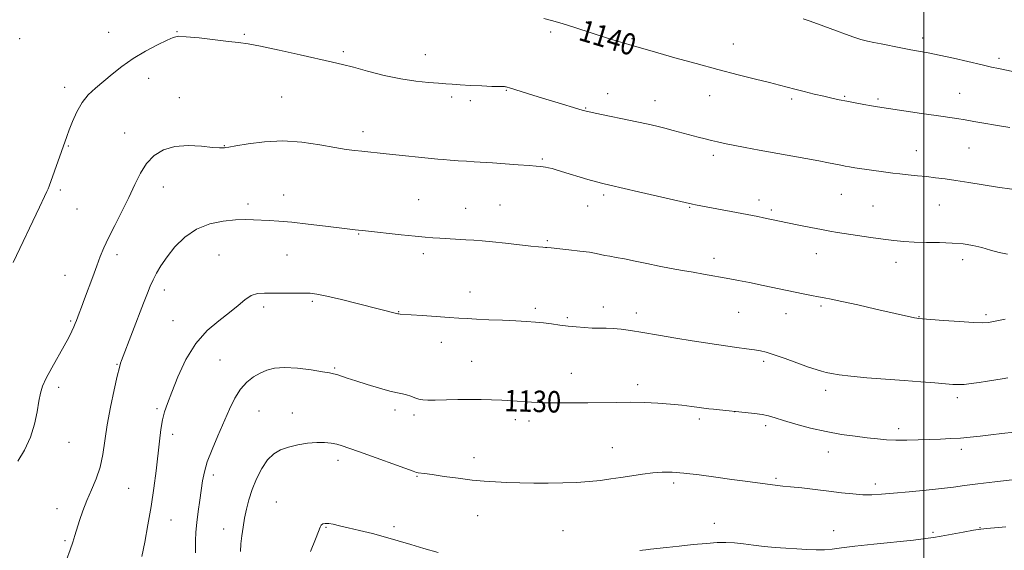
# Model space of a CAD drawing. Extents: x 2197300 to 2200200, y 332300 to 335200.
# Drawn here: x 2199163 to 2199530, y 334172 to 334369 of the extents above; entities that cross this region are included whole.
import ezdxf
from ezdxf.enums import TextEntityAlignment as Align

# ---------------------------------------------------------------- set-up
doc = ezdxf.new("R2010")
doc.units = 0
doc.header["$MEASUREMENT"] = 0
for name, color, linetype, lineweight in [('32000', 7, 'Continuous', 0), ('DTM SPOT ELEVATION', 2, 'Continuous', 13), ('INDEX CONTOUR', 41, 'Continuous', 13), ('INDEX CONTOUR LABEL', 244, 'Continuous', 0), ('INTERMEDIATE CONTOUR', 44, 'Continuous', 0)]:
    doc.layers.add(name, color=color, linetype=linetype, lineweight=lineweight)
doc.styles.add('Style-ITALICS', font='ITALICS.shx')

msp = doc.modelspace()

# ---------------------------------------------------------------- linework, layer by layer
at = {"layer": '32000', "flags": 128}
msp.add_lwpolyline([(2199500, 335000), (2199500, 332500)], dxfattribs=at)
at = {"layer": 'DTM SPOT ELEVATION'}
for p in [(2199196.48, 334364.6, 1138.67), (2199221.91, 334364.83, 1138.07), (2199246.98, 334363.8, 1138.18), (2199361.09, 334364.72, 1139.71), (2199163.42, 334362.24, 1139.48), (2199391.37, 334362.22, 1140.18), (2199429.14, 334360.26, 1140.78), (2199499.55, 334362.42, 1142.45), (2199283.91, 334357.41, 1138.31), (2199314.4, 334356.2, 1138.79), (2199528.08, 334354.84, 1142.37), (2199180.16, 334344.14, 1138.43), (2199211.45, 334347.48, 1137.46), (2199260.94, 334340.52, 1136.91), (2199324.21, 334340.47, 1137.62), (2199344.57, 334342.93, 1137.91), (2199382.34, 334341.68, 1138.61), (2199420.32, 334341.03, 1139.28), (2199470.6, 334340.77, 1140.15), (2199513.4, 334341.87, 1140.82), (2199222.82, 334340.19, 1136.77), (2199331.21, 334339.12, 1137.58), (2199399.88, 334339.06, 1138.71), (2199450.77, 334339.8, 1139.71), (2199482.97, 334339.68, 1140.24), (2199374.09, 334336.35, 1138.09), (2199202.41, 334327.04, 1136.82), (2199291.19, 334327.58, 1136.5), (2199181.51, 334322.24, 1137.89), (2199239.56, 334322.42, 1136.06), (2199421.61, 334318.77, 1137.59), (2199497.2, 334320.54, 1138.8), (2199516.84, 334321.48, 1139.1), (2199357.97, 334317.39, 1136.19), (2199178.55, 334305.9, 1137.72), (2199216.82, 334307.02, 1135.23), (2199261.68, 334303.96, 1134.69), (2199380.83, 334304.03, 1135.68), (2199469.28, 334304.21, 1137.11), (2199248.41, 334300.7, 1134.42), (2199311.96, 334302.26, 1134.91), (2199342.23, 334300.31, 1134.92), (2199438.64, 334302.13, 1136.5), (2199505.84, 334300.25, 1137.12), (2199184.66, 334298.8, 1137.27), (2199329.38, 334299, 1134.78), (2199374.83, 334299.91, 1135.21), (2199412.82, 334299.44, 1135.89), (2199443.25, 334298.39, 1136.27), (2199481.08, 334299.87, 1136.9), (2199289.66, 334289.47, 1133.9), (2199359.87, 334286.98, 1134.18), (2199313.67, 334282.24, 1133.6), (2199460.05, 334282.21, 1135.3), (2199199.55, 334281.75, 1135.52), (2199237.63, 334281.72, 1132.98), (2199262.94, 334281.65, 1133.1), (2199421.96, 334280.47, 1134.51), (2199489.65, 334278.96, 1135.41), (2199514.48, 334279.89, 1135.47), (2199180.22, 334274.11, 1136.83), (2199217.26, 334268.6, 1133.47), (2199331.09, 334267.94, 1132.7), (2199272.4, 334264.4, 1131.75), (2199254.22, 334262.34, 1131.61), (2199304.48, 334260.62, 1132.06), (2199355.35, 334261.84, 1132.34), (2199380.66, 334262.36, 1132.58), (2199393.05, 334260.06, 1132.52), (2199431.1, 334260.33, 1133.08), (2199448.74, 334259.8, 1133.29), (2199461.73, 334262.67, 1133.74), (2199182.38, 334257.08, 1136.18), (2199220.48, 334257.28, 1132.77), (2199367.34, 334258.3, 1132.22), (2199498.3, 334258.74, 1134.06), (2199523.13, 334259.48, 1134.29), (2199320.35, 334249.15, 1131.33), (2199237.99, 334242.59, 1130.96), (2199331.69, 334242.07, 1130.91), (2199440.36, 334242.11, 1131.69), (2199199.66, 334240.98, 1134.1), (2199280.65, 334239.57, 1130.16), (2199368.79, 334237.64, 1130.79), (2199177.91, 334232.39, 1135.61), (2199393.5, 334233.38, 1130.44), (2199463.43, 334231.35, 1131.52), (2199512.48, 334228.64, 1131.6), (2199214.54, 334224.43, 1132.24), (2199252.45, 334223.57, 1129.03), (2199303.13, 334224.01, 1129.58), (2199429.65, 334223.39, 1129.99), (2199264.89, 334222.85, 1128.66), (2199310.2, 334222.19, 1129.66), (2199347.9, 334220.43, 1129.54), (2199352.99, 334219.86, 1129.51), (2199416.48, 334220.69, 1129.65), (2199441.19, 334218.21, 1129.64), (2199490.73, 334217.05, 1130.44), (2199220.28, 334214.97, 1131.5), (2199181.72, 334211.92, 1135.24), (2199384.02, 334209.95, 1128.81), (2199514.04, 334209.36, 1129.58), (2199281.95, 334205.31, 1127.54), (2199332.6, 334206.28, 1128.59), (2199464.46, 334208.39, 1129.34), (2199235.49, 334199.79, 1129.57), (2199311.34, 334199.36, 1127.9), (2199444.97, 334198.56, 1128.23), (2199204, 334194.84, 1133.04), (2199406.88, 334196.79, 1127.64), (2199481.99, 334196.51, 1128.46), (2199177.28, 334187.24, 1134.63), (2199258.9, 334189.71, 1126.91), (2199219.75, 334183.03, 1131.16), (2199333.91, 334184.62, 1127.13), (2199239.38, 334179.72, 1128.7), (2199277.48, 334180.38, 1125.88), (2199302.72, 334180.54, 1126.34), (2199365.67, 334179.13, 1126.86), (2199422.09, 334181.8, 1126.48), (2199466.51, 334179.13, 1126.66), (2199521.01, 334180.25, 1126.06), (2199503.46, 334178.52, 1126.23), (2199180.28, 334175.37, 1134.2)]:
    msp.add_point(p, dxfattribs=at)
at = {"layer": 'INDEX CONTOUR', "flags": 128}
for points, elevation in [([(2199358.486, 334369.7581), (2199361.9319, 334368.798), (2199365.731, 334367.681), (2199370.042, 334366.338), (2199383.024, 334362.169), (2199386.3679, 334361.119), (2199388.921, 334360.337), (2199390.625, 334359.839), (2199392.857, 334359.231), (2199400.934, 334356.929), (2199407.366, 334355.113), (2199415.215, 334352.934), (2199423.38, 334350.728), (2199430.902, 334348.781), (2199437.371, 334347.161), (2199442.5159, 334345.8869), (2199446.244, 334344.941), (2199452.067, 334343.417), (2199455.526, 334342.532), (2199459.266, 334341.597), (2199462.801, 334340.734), (2199465.793, 334340.032), (2199468.496, 334339.442), (2199471.317, 334338.877), (2199474.512, 334338.281), (2199477.761, 334337.701), (2199480.593, 334337.2161), (2199482.779, 334336.862), (2199499.119, 334334.396), (2199504.613, 334333.581), (2199512.323, 334332.47), (2199515.389, 334331.992), (2199518.634, 334331.428), (2199522.3529, 334330.764), (2199526.79, 334330.003), (2199532.025, 334329.16)], 1140), ([(2199228.789, 334170.863), (2199228.793, 334172.795), (2199228.851, 334175.328), (2199229.011, 334178.473), (2199229.331, 334182.1491), (2199229.836, 334186.23), (2199230.436, 334190.396), (2199231.498, 334197.662), (2199232.142, 334200.947), (2199233.2419, 334204.69), (2199234.997, 334209.2701), (2199237.171, 334214.374), (2199241.505, 334224.254), (2199243.506, 334228.401), (2199245.61, 334231.809), (2199247.947, 334234.396), (2199250.437, 334236.3081), (2199252.948, 334237.75), (2199255.449, 334238.875), (2199258.32, 334239.614), (2199262.043, 334239.847), (2199266.838, 334239.525), (2199271.887, 334238.885), (2199276.108, 334238.235), (2199278.735, 334237.805), (2199280.252, 334237.504), (2199281.456, 334237.163), (2199285.35, 334235.858), (2199288.582, 334234.8), (2199292.789, 334233.477), (2199297.298, 334232.124), (2199301.258, 334231.027), (2199304.0439, 334230.383), (2199305.938, 334230.021), (2199307.446, 334229.6771), (2199308.977, 334229.161), (2199310.545, 334228.5661), (2199312.062, 334228.059), (2199313.541, 334227.768), (2199315.382, 334227.664), (2199318.082, 334227.683), (2199326.512, 334227.852), (2199331.115, 334227.903), (2199335.2581, 334227.878), (2199339.087, 334227.774), (2199342.911, 334227.596), (2199346.909, 334227.361), (2199353.974, 334226.903), (2199356.336, 334226.772), (2199358.44, 334226.705), (2199361.101, 334226.67), (2199364.927, 334226.646), (2199369.679, 334226.643), (2199374.908, 334226.682), (2199385.549, 334226.8449), (2199390.822, 334226.854), (2199396.002, 334226.7431), (2199400.993, 334226.511), (2199405.685, 334226.173), (2199409.952, 334225.753), (2199413.61, 334225.315), (2199419.975, 334224.471), (2199421.666, 334224.283), (2199423.958, 334224.051), (2199433.556, 334223.121), (2199436.939, 334222.741), (2199439.89, 334222.309), (2199442.259, 334221.795), (2199444.644, 334221.1), (2199447.831, 334220.109), (2199452.372, 334218.7709), (2199457.874, 334217.293), (2199463.711, 334215.946), (2199469.33, 334214.939), (2199474.4769, 334214.226), (2199478.971, 334213.695), (2199482.739, 334213.262), (2199486.148, 334212.942), (2199489.672, 334212.774), (2199493.655, 334212.779), (2199497.927, 334212.898), (2199502.188, 334213.053), (2199506.203, 334213.187), (2199510.003, 334213.33), (2199513.686, 334213.5319), (2199517.3469, 334213.832), (2199521.068, 334214.224), (2199524.929, 334214.694), (2199529.04, 334215.223), (2199533.633, 334215.797)], 1130)]:
    msp.add_lwpolyline(points, dxfattribs=dict(at, elevation=elevation))
at = {"layer": 'INTERMEDIATE CONTOUR', "flags": 128}
for points, elevation in [([(2199455.052, 334369.569), (2199457.362, 334368.81), (2199460.4039, 334367.723), (2199467.5301, 334365.077), (2199470.906, 334363.838), (2199473.956, 334362.77), (2199476.643, 334361.921), (2199479.005, 334361.302), (2199481.381, 334360.794), (2199484.184, 334360.243), (2199491.505, 334358.778), (2199495.1651, 334358.074), (2199501.628, 334356.909), (2199505.7071, 334356.087), (2199511.0291, 334354.909), (2199521.77, 334352.431), (2199525.254, 334351.641), (2199527.813, 334351.086), (2199540.934, 334348.303)], 1142), ([(2199160.924, 334278.93), (2199170.816, 334299.511), (2199172.674, 334303.418), (2199173.5441, 334305.323), (2199173.939, 334306.295), (2199174.305, 334307.284), (2199180.94, 334325.829), (2199181.823, 334328.2159), (2199183.051, 334331.3989), (2199184.653, 334335.001), (2199186.613, 334338.436), (2199188.914, 334341.273), (2199191.546, 334343.733), (2199197.781, 334348.947), (2199201.464, 334351.887), (2199205.636, 334354.8229), (2199210.2489, 334357.562), (2199214.703, 334359.907), (2199218.261, 334361.663), (2199220.528, 334362.691), (2199222.473, 334363.071), (2199225.407, 334362.94), (2199230.189, 334362.445), (2199241.0829, 334361.191), (2199244.903, 334360.77), (2199248.392, 334360.287), (2199253.092, 334359.41), (2199259.993, 334357.934), (2199267.86, 334356.176), (2199279.865, 334353.455), (2199283.6369, 334352.564), (2199287.641, 334351.533), (2199292.931, 334350.1139), (2199299.08, 334348.548), (2199305.292, 334347.198), (2199310.88, 334346.337), (2199315.599, 334345.8709), (2199319.3111, 334345.615), (2199322.039, 334345.411), (2199324.442, 334345.215), (2199327.335, 334345.01), (2199331.24, 334344.789), (2199335.502, 334344.585), (2199339.173, 334344.439), (2199341.537, 334344.381), (2199343.491, 334344.382), (2199343.935, 334344.36), (2199344.275, 334344.3101), (2199344.562, 334344.245), (2199344.9221, 334344.1469), (2199345.765, 334343.892), (2199354.769, 334341.084), (2199359.34, 334339.672), (2199363.918, 334338.277), (2199371.163, 334336.098), (2199373.148, 334335.516), (2199374.914, 334335.073), (2199377.685, 334334.479), (2199393.191, 334331.272), (2199397.348, 334330.38), (2199400.62, 334329.634), (2199403.604, 334328.898), (2199406.764, 334328.072), (2199416.05, 334325.569), (2199418.649, 334324.886), (2199421.015, 334324.2859), (2199423.266, 334323.749), (2199425.803, 334323.198), (2199429.101, 334322.542), (2199433.494, 334321.713), (2199438.7681, 334320.745), (2199456.153, 334317.597), (2199460.958, 334316.703), (2199464.577, 334315.997), (2199469.13, 334315.057), (2199470.721, 334314.745), (2199472.345, 334314.464), (2199474.39, 334314.151), (2199485.938, 334312.511), (2199488.463, 334312.165), (2199491.158, 334311.839), (2199494.258, 334311.517), (2199497.635, 334311.186), (2199501.066, 334310.839), (2199504.427, 334310.4591), (2199507.963, 334310.003), (2199512.015, 334309.42), (2199516.808, 334308.682), (2199527.518, 334306.972), (2199532.814, 334306.147)], 1138), ([(2199162.649, 334204.922), (2199165.122, 334209.073), (2199167.377, 334213.823), (2199168.933, 334218.726), (2199169.899, 334223.355), (2199170.53, 334227.286), (2199171.093, 334230.288), (2199171.891, 334232.904), (2199173.235, 334235.869), (2199175.298, 334239.684), (2199179.95, 334247.843), (2199181.623, 334250.9649), (2199182.766, 334253.289), (2199183.528, 334254.979), (2199184.056, 334256.2199), (2199184.486, 334257.287), (2199185.5801, 334260.077), (2199186.434, 334262.297), (2199187.5691, 334265.3379), (2199190.566, 334273.581), (2199192.066, 334277.673), (2199193.386, 334281.126), (2199194.758, 334284.382), (2199196.502, 334288.096), (2199198.82, 334292.722), (2199201.448, 334297.917), (2199204.005, 334303.135), (2199206.231, 334307.915), (2199208.334, 334312.129), (2199210.6451, 334315.731), (2199213.456, 334318.663), (2199216.924, 334320.818), (2199221.173, 334322.074), (2199226.153, 334322.401), (2199231.138, 334322.145), (2199235.228, 334321.743), (2199237.767, 334321.54), (2199239.063, 334321.519), (2199239.663, 334321.57), (2199240.157, 334321.629), (2199241.2971, 334321.808), (2199243.874, 334322.268), (2199248.431, 334323.061), (2199254.516, 334323.836), (2199261.4229, 334324.134), (2199268.476, 334323.649), (2199275.092, 334322.678), (2199280.715, 334321.6679), (2199284.963, 334320.97), (2199288.14, 334320.55), (2199290.724, 334320.28), (2199299.778, 334319.392), (2199319.108, 334317.4), (2199321.056, 334317.223), (2199323.6211, 334317.0099), (2199326.633, 334316.774), (2199329.714, 334316.55), (2199332.63, 334316.358), (2199339.4691, 334315.9309), (2199344.122, 334315.622), (2199348.969, 334315.2859), (2199353.061, 334314.987), (2199355.707, 334314.7719), (2199357.238, 334314.618), (2199358.242, 334314.483), (2199359.22, 334314.328), (2199360.319, 334314.118), (2199361.599, 334313.822), (2199363.145, 334313.403), (2199365.156, 334312.812), (2199374.982, 334309.843), (2199378.178, 334308.905), (2199380.547, 334308.259), (2199383.12, 334307.645), (2199393.803, 334305.218), (2199413.891, 334300.612), (2199414.9799, 334300.397), (2199438.1871, 334295.968), (2199440.385, 334295.523), (2199449.218, 334293.651), (2199453.478, 334292.775), (2199457.939, 334291.883), (2199461.9431, 334291.116), (2199465.07, 334290.564), (2199467.873, 334290.117), (2199480.2621, 334288.214), (2199484.919, 334287.534), (2199488.9, 334287.022), (2199492.5629, 334286.68), (2199496.484, 334286.482), (2199501.055, 334286.389), (2199505.937, 334286.309), (2199510.611, 334286.1411), (2199514.681, 334285.795), (2199518.258, 334285.241), (2199521.578, 334284.467), (2199524.833, 334283.507), (2199528.054, 334282.601), (2199531.228, 334282.039)], 1136), ([(2199180.766, 334168.23), (2199182.135, 334171.981), (2199183.132, 334174.85), (2199183.911, 334177.256), (2199185.648, 334182.885), (2199186.8569, 334186.475), (2199188.353, 334190.338), (2199190.115, 334194.308), (2199191.892, 334198.418), (2199193.377, 334202.752), (2199194.373, 334207.412), (2199195.98, 334218.458), (2199197.189, 334225.033), (2199198.543, 334231.443), (2199199.725, 334236.61), (2199200.5, 334239.77), (2199200.966, 334241.423), (2199201.303, 334242.379), (2199209.481, 334263.792), (2199210.916, 334267.4901), (2199212.007, 334270.145), (2199213.0491, 334272.419), (2199214.313, 334274.877), (2199215.986, 334277.701), (2199218.231, 334280.978), (2199221.181, 334284.681), (2199224.844, 334288.334), (2199229.196, 334291.349), (2199234.125, 334293.287), (2199239.154, 334294.3139), (2199243.715, 334294.747), (2199247.404, 334294.867), (2199250.457, 334294.807), (2199256.259, 334294.511), (2199259.8971, 334294.27), (2199264.676, 334293.843), (2199270.791, 334293.174), (2199277.243, 334292.4079), (2199286.307, 334291.311), (2199288.322, 334291.083), (2199292.087, 334290.696), (2199305.411, 334289.23), (2199310.5759, 334288.678), (2199314.367, 334288.305), (2199317.2069, 334288.071), (2199319.858, 334287.898), (2199329.449, 334287.371), (2199332.451, 334287.195), (2199335.613, 334286.961), (2199339.474, 334286.6), (2199344.32, 334286.077), (2199353.753, 334285.012), (2199356.602, 334284.719), (2199358.216, 334284.58), (2199359.106, 334284.5161), (2199359.712, 334284.461), (2199361.217, 334284.294), (2199364.484, 334283.9699), (2199367.91, 334283.616), (2199371.899, 334283.17), (2199375.499, 334282.699), (2199378.012, 334282.26), (2199381.298, 334281.513), (2199383.148, 334281.187), (2199385.537, 334280.797), (2199388.63, 334280.236), (2199392.505, 334279.437), (2199396.9, 334278.497), (2199401.468, 334277.552), (2199405.914, 334276.709), (2199410.162, 334275.96), (2199414.193, 334275.266), (2199417.984, 334274.6), (2199427.802, 334272.809), (2199431.068, 334272.187), (2199435.096, 334271.387), (2199440.19, 334270.341), (2199455.078, 334267.241), (2199458.276, 334266.59), (2199460.769, 334266.105), (2199462.918, 334265.708), (2199465.533, 334265.206), (2199469.533, 334264.371), (2199475.437, 334263.076), (2199482.161, 334261.57), (2199496.587, 334258.316), (2199497.444, 334258.145), (2199497.898, 334258.072), (2199507.424, 334257.313), (2199513.309, 334256.871), (2199518.486, 334256.525), (2199521.818, 334256.407), (2199524.108, 334256.562), (2199526.644, 334257.02), (2199530.355, 334257.773)], 1134), ([(2199208.869, 334169.527), (2199209.918, 334174.817), (2199211.15, 334181.215), (2199212.354, 334188.098), (2199213.362, 334194.91), (2199214.177, 334201.362), (2199215.427, 334212.348), (2199215.9831, 334216.69), (2199216.59, 334220.286), (2199217.342, 334223.304), (2199218.418, 334226.463), (2199220.013, 334230.6221), (2199222.29, 334236.309), (2199225.266, 334242.731), (2199228.922, 334248.766), (2199233.154, 334253.548), (2199237.519, 334257.234), (2199241.489, 334260.24), (2199244.675, 334262.879), (2199247.258, 334265.057), (2199249.561, 334266.577), (2199251.895, 334267.328), (2199254.522, 334267.534), (2199257.693, 334267.505), (2199261.5059, 334267.491), (2199268.917, 334267.515), (2199271.512, 334267.443), (2199274.083, 334267.125), (2199277.758, 334266.368), (2199283.241, 334265.075), (2199289.531, 334263.53), (2199304.209, 334259.823), (2199304.55, 334259.762), (2199305.038, 334259.715), (2199313.216, 334259.173), (2199318.414, 334258.818), (2199323.253, 334258.476), (2199326.892, 334258.207), (2199329.956, 334257.9921), (2199333.438, 334257.795), (2199338.023, 334257.587), (2199343.184, 334257.37), (2199348.087, 334257.152), (2199352.101, 334256.936), (2199355.414, 334256.695), (2199358.413, 334256.398), (2199361.42, 334256.026), (2199364.478, 334255.618), (2199367.561, 334255.228), (2199370.634, 334254.902), (2199373.635, 334254.657), (2199376.493, 334254.505), (2199379.171, 334254.44), (2199381.77, 334254.397), (2199384.423, 334254.294), (2199387.315, 334254.053), (2199390.834, 334253.607), (2199395.418, 334252.895), (2199401.277, 334251.898), (2199407.702, 334250.778), (2199413.755, 334249.743), (2199418.736, 334248.948), (2199422.881, 334248.339), (2199430.43, 334247.286), (2199433.968, 334246.782), (2199436.943, 334246.347), (2199439.209, 334245.977), (2199441.384, 334245.468), (2199444.279, 334244.565), (2199448.399, 334243.126), (2199457.139, 334239.987), (2199459.9889, 334239.02), (2199461.937, 334238.438), (2199463.6189, 334238.013), (2199465.652, 334237.558), (2199468.561, 334237.058), (2199472.856, 334236.54), (2199478.8031, 334236.0271), (2199492.6941, 334235.021), (2199498.926, 334234.531), (2199504.125, 334234.086), (2199508.126, 334233.73), (2199510.902, 334233.501), (2199512.994, 334233.429), (2199515.085, 334233.539), (2199517.693, 334233.841), (2199520.683, 334234.273), (2199523.757, 334234.757), (2199529.19, 334235.6309), (2199531.268, 334235.955)], 1132), ([(2199245.655, 334171.365), (2199245.775, 334174.189), (2199246.081, 334177.202), (2199246.549, 334180.3931), (2199247.139, 334183.695), (2199247.84, 334187.071), (2199248.744, 334190.5899), (2199249.971, 334194.3511), (2199251.601, 334198.356), (2199253.554, 334202.216), (2199255.712, 334205.445), (2199258.003, 334207.694), (2199260.547, 334209.159), (2199263.508, 334210.173), (2199266.961, 334210.999), (2199270.598, 334211.621), (2199274.0211, 334211.955), (2199276.919, 334211.948), (2199279.34, 334211.671), (2199281.426, 334211.224), (2199283.4201, 334210.653), (2199285.991, 334209.782), (2199289.913, 334208.377), (2199309.839, 334201.191), (2199311.1219, 334200.76), (2199311.729, 334200.636), (2199314.158, 334200.335), (2199317.015, 334199.939), (2199321.377, 334199.306), (2199326.596, 334198.572), (2199331.803, 334197.915), (2199336.354, 334197.474), (2199340.522, 334197.211), (2199344.81, 334197.044), (2199349.5989, 334196.91), (2199354.796, 334196.818), (2199360.189, 334196.796), (2199365.566, 334196.867), (2199370.719, 334197.049), (2199375.439, 334197.356), (2199379.607, 334197.792), (2199383.445, 334198.328), (2199387.261, 334198.925), (2199391.27, 334199.54), (2199395.313, 334200.106), (2199399.136, 334200.553), (2199402.632, 334200.81), (2199406.286, 334200.813), (2199410.728, 334200.499), (2199416.344, 334199.845), (2199422.548, 334198.999), (2199428.508, 334198.151), (2199433.533, 334197.456), (2199443.648, 334196.087), (2199444.678, 334195.962), (2199447.6, 334195.699), (2199450.414, 334195.423), (2199454.56, 334194.978), (2199459.546, 334194.413), (2199464.683, 334193.804), (2199469.405, 334193.2241), (2199473.616, 334192.754), (2199477.34, 334192.472), (2199480.711, 334192.44), (2199484.302, 334192.634), (2199488.793, 334193.013), (2199494.576, 334193.531), (2199500.878, 334194.124), (2199506.631, 334194.725), (2199511.148, 334195.289), (2199515.239, 334195.864), (2199520.093, 334196.518), (2199526.456, 334197.288), (2199539.249, 334198.7441)], 1128), ([(2199271.7161, 334171.373), (2199273.563, 334175.887), (2199274.672, 334178.777), (2199275.245, 334180.34), (2199275.668, 334181.126), (2199276.272, 334181.589), (2199277.173, 334181.809), (2199278.432, 334181.77), (2199280.137, 334181.462), (2199282.488, 334180.903), (2199285.708, 334180.117), (2199289.906, 334179.131), (2199294.712, 334177.983), (2199299.641, 334176.714), (2199304.338, 334175.362), (2199308.977, 334173.943), (2199313.863, 334172.468), (2199319.19, 334170.975)], 1126), ([(2199394.322, 334171.661), (2199395.283, 334171.798), (2199396.489, 334171.952), (2199398.207, 334172.155), (2199404.269, 334172.836), (2199408.975, 334173.351), (2199414.1849, 334173.8959), (2199419.075, 334174.362), (2199423.04, 334174.651), (2199426.359, 334174.73), (2199429.528, 334174.579), (2199432.954, 334174.203), (2199436.661, 334173.706), (2199440.582, 334173.214), (2199444.639, 334172.828), (2199448.719, 334172.5359), (2199452.699, 334172.299), (2199456.466, 334172.096), (2199459.941, 334171.976), (2199463.056, 334172.007), (2199465.919, 334172.244), (2199469.354, 334172.685), (2199474.366, 334173.313), (2199481.486, 334174.093), (2199496.163, 334175.608), (2199500.612, 334176.1151), (2199503.5869, 334176.542), (2199506.512, 334177.057), (2199514.7449, 334178.552), (2199518.5569, 334179.218), (2199521.234, 334179.637), (2199523.474, 334179.897), (2199530.518, 334180.501)], 1126)]:
    msp.add_lwpolyline(points, dxfattribs=dict(at, elevation=elevation))

# ---------------------------------------------------------------- texts
at = {"layer": 'INDEX CONTOUR LABEL', "style": 'Style-ITALICS', "width": 0.875}
for s, rotation, p in [('1140', 343.199999, (2199372.2, 334365.646, 1140)), ('1130', 358.5, (2199343.795, 334227.544, 1130))]:
    msp.add_text(s, height=8, rotation=rotation, dxfattribs=at).set_placement(p, align=Align.MIDDLE_LEFT)

doc.saveas('drawing.dxf')
